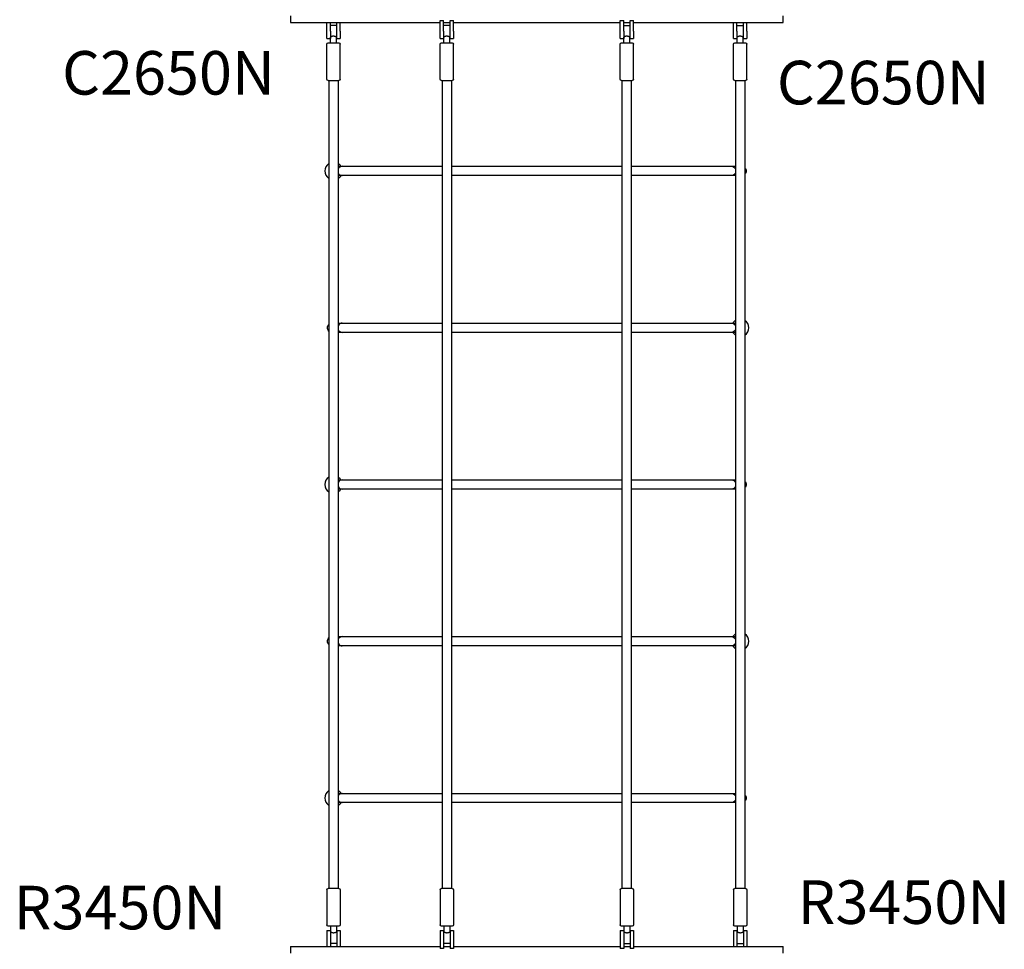
# Model space of a CAD drawing. Units: millimetres. Extents: x 0 to 59400, y 0 to 21000.
# Drawn here: x 11326 to 13021, y 10368 to 11969 of the extents above; entities that cross this region are included whole.
import ezdxf

# ---------------------------------------------------------------- set-up
doc = ezdxf.new("R2010")
doc.units = ezdxf.units.MM
doc.header["$LTSCALE"] = 15
doc.layers.add('P001', color=131, linetype='Continuous')
doc.layers.add('P902', color=185, linetype='Continuous')
doc.styles.add('BIGFONT', font='simplex.shx', dxfattribs={"bigfont": 'bigfont.shx'})

msp = doc.modelspace()

# ---------------------------------------------------------------- linework, layer by layer
at = {"layer": 'P001'}
for p, q in [((11791.9, 11975.5), (11791.9, 11964.2)), ((12049.4, 11967.6), (12055.4, 11967.6)), ((12049.4, 11949.2), (12049.4, 11967.6)), ((12055.4, 11949.2), (12055.4, 11967.6)), ((12066.4, 11967.6), (12072.4, 11967.6)), ((12066.4, 11949.2), (12066.4, 11967.6)), ((12072.4, 11949.2), (12072.4, 11967.6)), ((12359.4, 11967.6), (12365.4, 11967.6)), ((12359.4, 11949.2), (12359.4, 11967.6)), ((12365.4, 11949.2), (12365.4, 11967.6)), ((12376.4, 11967.6), (12382.4, 11967.6)), ((12376.4, 11949.2), (12376.4, 11967.6)), ((12382.4, 11949.2), (12382.4, 11967.6)), ((12639.9, 11964.2), (12639.9, 11975.5)), ((11791.9, 11964.2), (12049.4, 11964.2)), ((11854.4, 11949.2), (11854.4, 11964.2)), ((11860.4, 11949.2), (11860.4, 11964.2)), ((11871.4, 11959.2), (11860.4, 11959.2)), ((11871.4, 11949.2), (11871.4, 11964.2)), ((11877.4, 11949.2), (11877.4, 11964.2)), ((12055.4, 11964.2), (12066.4, 11964.2)), ((12066.4, 11959.2), (12055.4, 11959.2)), ((12072.4, 11964.2), (12359.4, 11964.2)), ((12365.4, 11964.2), (12376.4, 11964.2)), ((12365.4, 11959.2), (12376.4, 11959.2)), ((12382.4, 11964.2), (12639.9, 11964.2)), ((12554.4, 11949.2), (12554.4, 11964.2)), ((12560.4, 11949.2), (12560.4, 11964.2)), ((12560.4, 11959.2), (12571.4, 11959.2)), ((12571.4, 11949.2), (12571.4, 11964.2)), ((12577.4, 11949.2), (12577.4, 11964.2)), ((11854.4, 11936.7), (11854.4, 11949.2)), ((11854.4, 11936.7), (11860.4, 11936.7)), ((11860.4, 11949.2), (11860.4, 11936.7)), ((11860.9, 11939.2), (11860.4, 11939.2)), ((11860.9, 11929.2), (11860.9, 11939.2)), ((11870.9, 11929.2), (11870.9, 11939.2)), ((11871.4, 11939.2), (11870.9, 11939.2)), ((11871.4, 11936.7), (11871.4, 11949.2)), ((11871.4, 11936.7), (11877.4, 11936.7)), ((11877.4, 11949.2), (11877.4, 11936.7)), ((12049.4, 11936.7), (12049.4, 11949.2)), ((12049.4, 11936.7), (12055.4, 11936.7)), ((12055.4, 11949.2), (12055.4, 11936.7)), ((12055.9, 11939.2), (12055.4, 11939.2)), ((12055.9, 11929.2), (12055.9, 11939.2)), ((12065.9, 11929.2), (12065.9, 11939.2)), ((12066.4, 11939.2), (12065.9, 11939.2)), ((12066.4, 11936.7), (12066.4, 11949.2)), ((12066.4, 11936.7), (12072.4, 11936.7)), ((12072.4, 11949.2), (12072.4, 11936.7)), ((12359.4, 11936.7), (12359.4, 11949.2)), ((12359.4, 11936.7), (12365.4, 11936.7)), ((12365.4, 11949.2), (12365.4, 11936.7)), ((12365.4, 11939.2), (12365.9, 11939.2)), ((12365.9, 11929.2), (12365.9, 11939.2)), ((12375.9, 11929.2), (12375.9, 11939.2)), ((12375.9, 11939.2), (12376.4, 11939.2)), ((12376.4, 11936.7), (12376.4, 11949.2)), ((12376.4, 11936.7), (12382.4, 11936.7)), ((12382.4, 11949.2), (12382.4, 11936.7)), ((12554.4, 11936.7), (12554.4, 11949.2)), ((12554.4, 11936.7), (12560.4, 11936.7)), ((12560.4, 11949.2), (12560.4, 11936.7)), ((12560.4, 11939.2), (12560.9, 11939.2)), ((12560.9, 11929.2), (12560.9, 11939.2)), ((12570.9, 11929.2), (12570.9, 11939.2)), ((12570.9, 11939.2), (12571.4, 11939.2)), ((12571.4, 11936.7), (12571.4, 11949.2)), ((12571.4, 11936.7), (12577.4, 11936.7)), ((12577.4, 11949.2), (12577.4, 11936.7)), ((11854.4, 11866.7), (11854.4, 11926.7)), ((11856.9, 11929.2), (11874.9, 11929.2)), ((11877.4, 11866.7), (11877.4, 11926.7)), ((12049.4, 11866.7), (12049.4, 11926.7)), ((12051.9, 11929.2), (12069.9, 11929.2)), ((12072.4, 11866.7), (12072.4, 11926.7)), ((12359.4, 11866.7), (12359.4, 11926.7)), ((12361.9, 11929.2), (12379.9, 11929.2)), ((12382.4, 11866.7), (12382.4, 11926.7)), ((12554.4, 11866.7), (12554.4, 11926.7)), ((12556.9, 11929.2), (12574.9, 11929.2)), ((12577.4, 11866.7), (12577.4, 11926.7)), ((11856.9, 11864.2), (11874.9, 11864.2)), ((11857.9, 11864.2), (11857.9, 10472.8)), ((11873.9, 11864.2), (11873.9, 10472.8)), ((12051.9, 11864.2), (12069.9, 11864.2)), ((12052.9, 11864.2), (12052.9, 10472.8)), ((12068.9, 11864.2), (12068.9, 10472.8)), ((12361.9, 11864.2), (12379.9, 11864.2)), ((12362.9, 10472.8), (12362.9, 11864.2)), ((12378.9, 10472.8), (12378.9, 11864.2)), ((12556.9, 11864.2), (12574.9, 11864.2)), ((12557.9, 11864.2), (12557.9, 10472.8)), ((12573.9, 11864.2), (12573.9, 10472.8)), ((11873.9, 11716.5), (11881, 11716.5)), ((11881, 11716.5), (12052.9, 11716.5)), ((12068.9, 11716.5), (12362.9, 11716.5)), ((12378.9, 11716.5), (12550.9, 11716.5)), ((12550.9, 11716.5), (12557.9, 11716.5)), ((11881, 11700.5), (11873.9, 11700.5)), ((12052.9, 11700.5), (11881, 11700.5)), ((12362.9, 11700.5), (12068.9, 11700.5)), ((12550.9, 11700.5), (12378.9, 11700.5)), ((12557.9, 11700.5), (12550.9, 11700.5)), ((11873.9, 11446.5), (11881, 11446.5)), ((11881, 11446.5), (12052.9, 11446.5)), ((12068.9, 11446.5), (12362.9, 11446.5)), ((12378.9, 11446.5), (12550.9, 11446.5)), ((12550.9, 11446.5), (12557.9, 11446.5)), ((11881, 11430.5), (11873.9, 11430.5)), ((12052.9, 11430.5), (11881, 11430.5)), ((12362.9, 11430.5), (12068.9, 11430.5)), ((12550.9, 11430.5), (12378.9, 11430.5)), ((12557.9, 11430.5), (12550.9, 11430.5)), ((11873.9, 11176.5), (11881, 11176.5)), ((11881, 11176.5), (12052.9, 11176.5)), ((12068.9, 11176.5), (12362.9, 11176.5)), ((12378.9, 11176.5), (12550.9, 11176.5)), ((12550.9, 11176.5), (12557.9, 11176.5)), ((11881, 11160.5), (11873.9, 11160.5)), ((12052.9, 11160.5), (11881, 11160.5)), ((12362.9, 11160.5), (12068.9, 11160.5)), ((12550.9, 11160.5), (12378.9, 11160.5)), ((12557.9, 11160.5), (12550.9, 11160.5)), ((11873.9, 10906.5), (11881, 10906.5)), ((11881, 10906.5), (12052.9, 10906.5)), ((12068.9, 10906.5), (12362.9, 10906.5)), ((12378.9, 10906.5), (12550.9, 10906.5)), ((12550.9, 10906.5), (12557.9, 10906.5)), ((11881, 10890.5), (11873.9, 10890.5)), ((12052.9, 10890.5), (11881, 10890.5)), ((12362.9, 10890.5), (12068.9, 10890.5)), ((12550.9, 10890.5), (12378.9, 10890.5)), ((12557.9, 10890.5), (12550.9, 10890.5)), ((11873.9, 10636.5), (11881, 10636.5)), ((11881, 10636.5), (12052.9, 10636.5)), ((12068.9, 10636.5), (12362.9, 10636.5)), ((12378.9, 10636.5), (12550.9, 10636.5)), ((12550.9, 10636.5), (12557.9, 10636.5)), ((11881, 10620.5), (11873.9, 10620.5)), ((12052.9, 10620.5), (11881, 10620.5)), ((12362.9, 10620.5), (12068.9, 10620.5)), ((12550.9, 10620.5), (12378.9, 10620.5)), ((12557.9, 10620.5), (12550.9, 10620.5)), ((11854.4, 10470.3), (11854.4, 10410.3)), ((11874.9, 10472.8), (11856.9, 10472.8)), ((11877.4, 10470.3), (11877.4, 10410.3)), ((12049.4, 10470.3), (12049.4, 10410.3)), ((12069.9, 10472.8), (12051.9, 10472.8)), ((12072.4, 10470.3), (12072.4, 10410.3)), ((12359.4, 10470.3), (12359.4, 10410.3)), ((12379.9, 10472.8), (12361.9, 10472.8)), ((12382.4, 10470.3), (12382.4, 10410.3)), ((12554.4, 10470.3), (12554.4, 10410.3)), ((12574.9, 10472.8), (12556.9, 10472.8)), ((12577.4, 10470.3), (12577.4, 10410.3)), ((11874.9, 10407.8), (11856.9, 10407.8)), ((11860.9, 10407.8), (11860.9, 10397.8)), ((11870.9, 10407.8), (11870.9, 10397.8)), ((12069.9, 10407.8), (12051.9, 10407.8)), ((12055.9, 10407.8), (12055.9, 10397.8)), ((12065.9, 10407.8), (12065.9, 10397.8)), ((12379.9, 10407.8), (12361.9, 10407.8)), ((12365.9, 10407.8), (12365.9, 10397.8)), ((12375.9, 10407.8), (12375.9, 10397.8)), ((12574.9, 10407.8), (12556.9, 10407.8)), ((12560.9, 10407.8), (12560.9, 10397.8)), ((12570.9, 10407.8), (12570.9, 10397.8)), ((11854.4, 10400.3), (11860.4, 10400.3)), ((11854.4, 10400.3), (11854.4, 10387.8)), ((11860.4, 10400.3), (11860.4, 10387.8)), ((11860.9, 10397.8), (11860.4, 10397.8)), ((11871.4, 10397.8), (11870.9, 10397.8)), ((11871.4, 10400.3), (11877.4, 10400.3)), ((11871.4, 10400.3), (11871.4, 10387.8)), ((11877.4, 10400.3), (11877.4, 10387.8)), ((12049.4, 10400.3), (12055.4, 10400.3)), ((12049.4, 10400.3), (12049.4, 10387.8)), ((12055.4, 10400.3), (12055.4, 10387.8)), ((12055.9, 10397.8), (12055.4, 10397.8)), ((12066.4, 10397.8), (12065.9, 10397.8)), ((12066.4, 10400.3), (12072.4, 10400.3)), ((12066.4, 10400.3), (12066.4, 10387.8)), ((12072.4, 10400.3), (12072.4, 10387.8)), ((12359.4, 10400.3), (12365.4, 10400.3)), ((12359.4, 10400.3), (12359.4, 10387.8)), ((12365.4, 10400.3), (12365.4, 10387.8)), ((12365.4, 10397.8), (12365.9, 10397.8)), ((12375.9, 10397.8), (12376.4, 10397.8)), ((12376.4, 10400.3), (12382.4, 10400.3)), ((12376.4, 10400.3), (12376.4, 10387.8)), ((12382.4, 10400.3), (12382.4, 10387.8)), ((12554.4, 10400.3), (12560.4, 10400.3)), ((12554.4, 10400.3), (12554.4, 10387.8)), ((12560.4, 10400.3), (12560.4, 10387.8)), ((12560.4, 10397.8), (12560.9, 10397.8)), ((12570.9, 10397.8), (12571.4, 10397.8)), ((12571.4, 10400.3), (12577.4, 10400.3)), ((12571.4, 10400.3), (12571.4, 10387.8)), ((12577.4, 10400.3), (12577.4, 10387.8)), ((11854.4, 10387.8), (11854.4, 10372.8)), ((11860.4, 10387.8), (11860.4, 10372.8)), ((11871.4, 10377.8), (11860.4, 10377.8)), ((11871.4, 10387.8), (11871.4, 10372.8)), ((11877.4, 10387.8), (11877.4, 10372.8)), ((12049.4, 10387.8), (12049.4, 10369.3)), ((12055.4, 10387.8), (12055.4, 10369.3)), ((12066.4, 10377.8), (12055.4, 10377.8)), ((12066.4, 10387.8), (12066.4, 10369.3)), ((12072.4, 10387.8), (12072.4, 10369.3)), ((12359.4, 10387.8), (12359.4, 10369.3)), ((12365.4, 10387.8), (12365.4, 10369.3)), ((12365.4, 10377.8), (12376.4, 10377.8)), ((12376.4, 10387.8), (12376.4, 10369.3)), ((12382.4, 10387.8), (12382.4, 10369.3)), ((12554.4, 10387.8), (12554.4, 10372.8)), ((12560.4, 10387.8), (12560.4, 10372.8)), ((12560.4, 10377.8), (12571.4, 10377.8)), ((12571.4, 10387.8), (12571.4, 10372.8)), ((12577.4, 10387.8), (12577.4, 10372.8)), ((11791.9, 10372.8), (12049.4, 10372.8)), ((11791.9, 10372.8), (11791.9, 10361.5)), ((12055.4, 10369.3), (12049.4, 10369.3)), ((12055.4, 10372.8), (12066.4, 10372.8)), ((12072.4, 10369.3), (12066.4, 10369.3)), ((12072.4, 10372.8), (12359.4, 10372.8)), ((12365.4, 10369.3), (12359.4, 10369.3)), ((12365.4, 10372.8), (12376.4, 10372.8)), ((12382.4, 10369.3), (12376.4, 10369.3)), ((12382.4, 10372.8), (12639.9, 10372.8)), ((12639.9, 10361.5), (12639.9, 10372.8))]:
    msp.add_line(p, q, dxfattribs=at)
for points in [[(11865.9, 11940.6, 0.046623), (11864.3, 11940.4, 0.036461), (11862.7, 11940, 0.014871), (11862, 11939.7, 0.01196), (11861.3, 11939.4), (11860.9, 11939.2)], [(11870.9, 11939.2), (11870.5, 11939.4, 0.019161), (11869.4, 11939.9, 0.025935), (11868.3, 11940.2, 0.030174), (11867.1, 11940.5, 0.034624), (11865.9, 11940.6)], [(12060.9, 11940.6, 0.046623), (12059.3, 11940.4, 0.036461), (12057.7, 11940, 0.014871), (12057, 11939.7, 0.01196), (12056.3, 11939.4), (12055.9, 11939.2)], [(12065.9, 11939.2), (12065.5, 11939.4, 0.019161), (12064.4, 11939.9, 0.025935), (12063.3, 11940.2, 0.030174), (12062.1, 11940.5, 0.034624), (12060.9, 11940.6)], [(12370.9, 11940.6, 0.046623), (12369.3, 11940.4, 0.036461), (12367.7, 11940, 0.014871), (12367, 11939.7, 0.01196), (12366.3, 11939.4), (12365.9, 11939.2)], [(12375.9, 11939.2), (12375.5, 11939.4, 0.019161), (12374.4, 11939.9, 0.025935), (12373.3, 11940.2, 0.030174), (12372.1, 11940.5, 0.034624), (12370.9, 11940.6)], [(12565.9, 11940.6, 0.046623), (12564.3, 11940.4, 0.036461), (12562.7, 11940, 0.014871), (12562, 11939.7, 0.01196), (12561.3, 11939.4), (12560.9, 11939.2)], [(12570.9, 11939.2), (12570.5, 11939.4, 0.019161), (12569.4, 11939.9, 0.025935), (12568.3, 11940.2, 0.030174), (12567.1, 11940.5, 0.034624), (12565.9, 11940.6)], [(11860.9, 10397.8), (11861.3, 10397.6, 0.019161), (11862.4, 10397.2, 0.025935), (11863.6, 10396.8, 0.030174), (11864.7, 10396.6, 0.034624), (11865.9, 10396.5)], [(11865.9, 10396.5, 0.046623), (11867.5, 10396.6, 0.036461), (11869.1, 10397, 0.014871), (11869.8, 10397.3, 0.01196), (11870.5, 10397.6), (11870.9, 10397.8)], [(12055.9, 10397.8), (12056.3, 10397.6, 0.019161), (12057.4, 10397.2, 0.025935), (12058.6, 10396.8, 0.030174), (12059.7, 10396.6, 0.034624), (12060.9, 10396.5)], [(12060.9, 10396.5, 0.046623), (12062.5, 10396.6, 0.036461), (12064.1, 10397, 0.014871), (12064.8, 10397.3, 0.01196), (12065.5, 10397.6), (12065.9, 10397.8)], [(12365.9, 10397.8), (12366.3, 10397.6, 0.019161), (12367.4, 10397.2, 0.025935), (12368.6, 10396.8, 0.030174), (12369.7, 10396.6, 0.034624), (12370.9, 10396.5)], [(12370.9, 10396.5, 0.046623), (12372.5, 10396.6, 0.036461), (12374.1, 10397, 0.014871), (12374.8, 10397.3, 0.01196), (12375.5, 10397.6), (12375.9, 10397.8)], [(12560.9, 10397.8), (12561.3, 10397.6, 0.019161), (12562.4, 10397.2, 0.025935), (12563.6, 10396.8, 0.030174), (12564.7, 10396.6, 0.034624), (12565.9, 10396.5)], [(12565.9, 10396.5, 0.046623), (12567.5, 10396.6, 0.036461), (12569.1, 10397, 0.014871), (12569.8, 10397.3, 0.01196), (12570.5, 10397.6), (12570.9, 10397.8)]]:
    msp.add_lwpolyline(points, format="xyb", dxfattribs=at)
at = {"layer": 'P001', "extrusion": (-4.0785e-29, -6.93889e-18, -1)}
msp.add_arc((-11856.9, 11926.7), 2.5, 0, 90, dxfattribs=at)
at = {"layer": 'P001', "extrusion": (3.23117e-28, 1.5752e-27, -1)}
msp.add_arc((-11874.9, 11926.7), 2.5, 90, 180, dxfattribs=at)
at = {"layer": 'P001', "extrusion": (4.84676e-28, 1.65598e-27, -1)}
for centre, start, end in [((-12051.9, 11926.7), 0, 90), ((-12069.9, 11926.7), 90, 180), ((-12051.9, 11866.7), 270, 0)]:
    msp.add_arc(centre, 2.5, start, end, dxfattribs=at)
at = {"layer": 'P001', "extrusion": (4.2462e-29, 1.73472e-16, -1)}
msp.add_arc((-12361.9, 11926.7), 2.5, 0, 90, dxfattribs=at)
at = {"layer": 'P001', "extrusion": (-4.71845e-16, -1.12543e-28, -1)}
msp.add_arc((-12379.9, 11926.7), 2.5, 90, 180, dxfattribs=at)
at = {"layer": 'P001', "extrusion": (3.10956e-29, 1.17961e-16, -1)}
msp.add_arc((-12556.9, 11926.7), 2.5, 0, 90, dxfattribs=at)
at = {"layer": 'P001', "extrusion": (-5.13478e-16, -5.34089e-29, -1)}
msp.add_arc((-12574.9, 11926.7), 2.5, 90, 180, dxfattribs=at)
at = {"layer": 'P001', "extrusion": (3.23117e-28, 1.53481e-27, -1)}
msp.add_arc((-11856.9, 11866.7), 2.5, 270, 0, dxfattribs=at)
at = {"layer": 'P001', "extrusion": (-4.27571e-29, -6.93889e-18, -1)}
msp.add_arc((-11874.9, 11866.7), 2.5, 180, 270, dxfattribs=at)
at = {"layer": 'P001', "extrusion": (5.25066e-28, 1.65598e-27, -1)}
msp.add_arc((-12069.9, 11866.7), 2.5, 180, 270, dxfattribs=at)
at = {"layer": 'P001', "extrusion": (-4.71845e-16, -2.63098e-28, -1)}
msp.add_arc((-12361.9, 11866.7), 2.5, 270, 0, dxfattribs=at)
at = {"layer": 'P001', "extrusion": (8.44294e-29, 1.73472e-16, -1)}
msp.add_arc((-12379.9, 11866.7), 2.5, 180, 270, dxfattribs=at)
at = {"layer": 'P001', "extrusion": (-5.13478e-16, -2.7571e-28, -1)}
msp.add_arc((-12556.9, 11866.7), 2.5, 270, 0, dxfattribs=at)
at = {"layer": 'P001', "extrusion": (6.04412e-29, 1.17961e-16, -1)}
msp.add_arc((-12574.9, 11866.7), 2.5, 180, 270, dxfattribs=at)
at = {"layer": 'P001'}
for centre, start, end in [((11865.9, 11708.5), 122.231, 237.769), ((11865.9, 11708.5), 32.231, 57.769), ((11865.9, 11708.5), 302.231, 327.769), ((12565.9, 11438.5), 122.231, 147.769), ((12565.9, 11438.5), 302.231, 57.769), ((12565.9, 11438.5), 212.231, 237.769), ((11865.9, 11168.5), 122.231, 237.769), ((11865.9, 11168.5), 32.231, 57.769), ((11865.9, 11168.5), 302.231, 327.769), ((12565.9, 10898.5), 122.231, 147.769), ((12565.9, 10898.5), 302.231, 57.769), ((12565.9, 10898.5), 212.231, 237.769), ((11865.9, 10628.5), 122.231, 237.769), ((11865.9, 10628.5), 32.231, 57.769), ((11865.9, 10628.5), 302.231, 327.769)]:
    msp.add_arc(centre, 15, start, end, dxfattribs=at)
at = {"layer": 'P001', "extrusion": (-7.36535e-28, -5.09684e-28, -1)}
msp.add_arc((-12568.3, 11708.5), 8, 134.9252, 225.0748, dxfattribs=at)
at = {"layer": 'P001', "extrusion": (-8.11354e-28, -4.13935e-28, -1)}
msp.add_arc((-11863.6, 11438.5), 8, 314.8869, 45.1131, dxfattribs=at)
at = {"layer": 'P001', "extrusion": (-7.93729e-28, -4.52639e-28, -1)}
msp.add_arc((-12568.3, 11168.5), 8, 134.9252, 225.0748, dxfattribs=at)
at = {"layer": 'P001', "extrusion": (-8.1848e-28, -4.21089e-28, -1)}
msp.add_arc((-11863.6, 10898.5), 8, 314.8869, 45.1131, dxfattribs=at)
at = {"layer": 'P001', "extrusion": (-7.15143e-28, -4.88236e-28, -1)}
msp.add_arc((-12568.3, 10628.5), 8, 134.9252, 225.0748, dxfattribs=at)
at = {"layer": 'P001', "extrusion": (7.50095e-29, -7.35523e-16, -1)}
msp.add_arc((-11856.9, 10470.3), 2.5, 0, 90, dxfattribs=at)
at = {"layer": 'P001', "extrusion": (-4.03897e-29, 2.15075e-27, -1)}
msp.add_arc((-11874.9, 10470.3), 2.5, 90, 180, dxfattribs=at)
at = {"layer": 'P001', "extrusion": (2.82728e-28, 2.15075e-27, -1)}
msp.add_arc((-12051.9, 10470.3), 2.5, 0, 90, dxfattribs=at)
at = {"layer": 'P001', "extrusion": (2.42338e-28, 2.16085e-27, -1)}
for centre, start, end in [((-12069.9, 10470.3), 90, 180), ((-12051.9, 10410.3), 270, 0)]:
    msp.add_arc(centre, 2.5, start, end, dxfattribs=at)
at = {"layer": 'P001', "extrusion": (1.82189e-27, -5.13478e-16, -1)}
for centre, start, end in [((-12361.9, 10470.3), 0, 90), ((-12379.9, 10410.3), 180, 270)]:
    msp.add_arc(centre, 2.5, start, end, dxfattribs=at)
at = {"layer": 'P001', "extrusion": (-4.44089e-16, 4.70608e-27, -1)}
msp.add_arc((-12379.9, 10470.3), 2.5, 90, 180, dxfattribs=at)
at = {"layer": 'P001', "extrusion": (9.69352e-28, 4.40247e-27, -1)}
for centre, start, end in [((-12556.9, 10470.3), 0, 90), ((-12574.9, 10410.3), 180, 270)]:
    msp.add_arc(centre, 2.5, start, end, dxfattribs=at)
at = {"layer": 'P001', "extrusion": (1.05013e-27, 4.40247e-27, -1)}
msp.add_arc((-12574.9, 10470.3), 2.5, 90, 180, dxfattribs=at)
at = {"layer": 'P001', "extrusion": (2.42338e-28, 2.15075e-27, -1)}
for centre, start, end in [((-11856.9, 10410.3), 270, 0), ((-12069.9, 10410.3), 180, 270)]:
    msp.add_arc(centre, 2.5, start, end, dxfattribs=at)
at = {"layer": 'P001', "extrusion": (1.58629e-28, -7.35523e-16, -1)}
msp.add_arc((-11874.9, 10410.3), 2.5, 180, 270, dxfattribs=at)
at = {"layer": 'P001', "extrusion": (-4.44089e-16, 4.92065e-27, -1)}
msp.add_arc((-12361.9, 10410.3), 2.5, 270, 0, dxfattribs=at)
at = {"layer": 'P001', "extrusion": (9.69352e-28, 4.39238e-27, -1)}
msp.add_arc((-12556.9, 10410.3), 2.5, 270, 0, dxfattribs=at)
at = {"layer": 'P001'}
for centre, start_param, end_param in [((11881, 11708.5), 3.141593, 4.28677), ((11881, 11708.5), 5.138008, 6.283185), ((11881, 11438.5), 3.141593, 4.28677), ((11881, 11438.5), 5.138008, 6.283185), ((11881, 11168.5), 3.141593, 4.28677), ((11881, 11168.5), 5.138008, 6.283185), ((11881, 10898.5), 3.141593, 4.28677), ((11881, 10898.5), 5.138008, 6.283185), ((11881, 10628.5), 3.141593, 4.28677), ((11881, 10628.5), 5.138008, 6.283185)]:
    msp.add_ellipse(centre, major_axis=(0, -8), ratio=0.965817, start_param=start_param, end_param=end_param, dxfattribs=at)
at = {"layer": 'P001', "extrusion": (0, 0, -1)}
for centre, start_param, end_param in [((12550.9, 11708.5), 3.141593, 4.287957), ((12550.9, 11708.5), 5.136821, 6.283185), ((12550.9, 11438.5), 3.141593, 4.287957), ((12550.9, 11438.5), 5.136821, 6.283185), ((12550.9, 11168.5), 3.141593, 4.287957), ((12550.9, 11168.5), 5.136821, 6.283185), ((12550.9, 10898.5), 3.141593, 4.287957), ((12550.9, 10898.5), 5.136821, 6.283185), ((12550.9, 10628.5), 3.141593, 4.287957), ((12550.9, 10628.5), 5.136821, 6.283185)]:
    msp.add_ellipse(centre, major_axis=(0, -8), ratio=0.965817, start_param=start_param, end_param=end_param, dxfattribs=at)

# ---------------------------------------------------------------- texts
at = {"layer": 'P902', "style": 'BIGFONT'}
for s, p in [('C2650N', (11398.6, 11840)), ('C2650N', (12629.1, 11823.2)), ('R3450N', (11315.3, 10402.3)), ('R3450N', (12664.8, 10411.7))]:
    msp.add_text(s, height=75, dxfattribs=at).set_placement(p)

doc.saveas('drawing.dxf')
